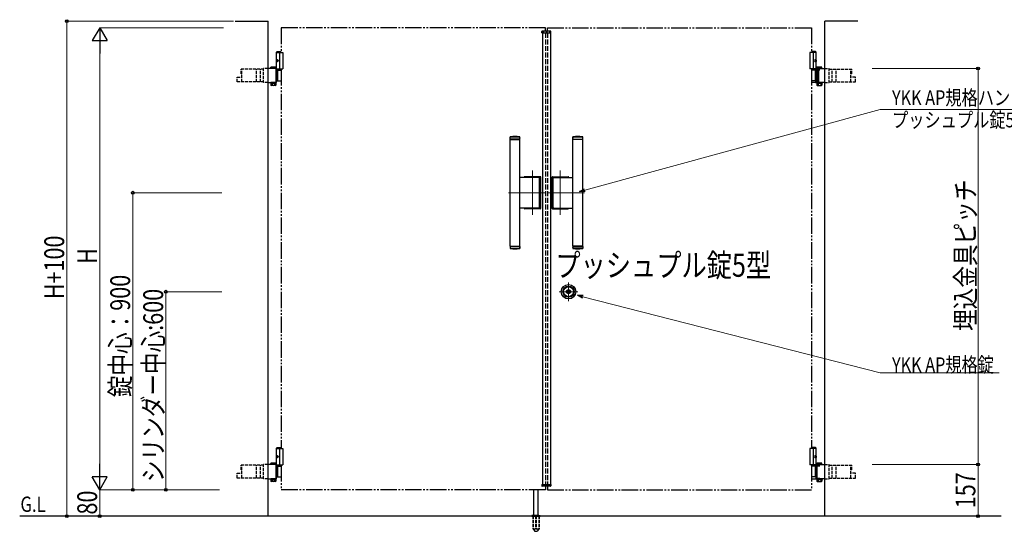
# Model space of a CAD drawing. Units: millimetres. Extents: x 0 to 8410, y 0 to 5940.
# Drawn here: x 2605 to 5587, y 2696 to 4247 of the extents above; entities that cross this region are included whole.
import ezdxf

# ---------------------------------------------------------------- set-up
doc = ezdxf.new("R2010")
doc.units = ezdxf.units.MM
for name, pattern in [('YCENTER_1', [13, 10, -1, 1, -1]), ('YDIVIDE_1', [15, 10, -1, 1, -1, 1, -1]), ('YDOT_1', [2, 1, -1]), ('YHIDDEN_1', [4, 3, -1])]:
    doc.linetypes.add(name, pattern=pattern)
for name, color, linetype, lineweight in [('USER1', 3, 'Continuous', 13), ('YKK_12', 2, 'Continuous', 13), ('YKK_A1', 4, 'Continuous', 30), ('YKK_D', 6, 'Continuous', 13)]:
    doc.layers.add(name, color=color, linetype=linetype, lineweight=lineweight)
doc.styles.add('text-b', font='extslim2.shx', dxfattribs={"width": 0.8, "bigfont": 'extfont2.shx'})

msp = doc.modelspace()

# ---------------------------------------------------------------- linework, layer by layer
at = {"layer": 'YKK_12', "linetype": 'YCENTER_1'}
for p, q in [((4200, 4204.3), (4200, 4214.3)), ((4158, 3654.9), (4158, 3789.7)), ((4242, 3654.9), (4242, 3789.7)), ((4085, 3722.3), (4197, 3722.3)), ((4315, 3722.3), (4203, 3722.3)), ((4267, 3450.6), (4267, 3394.1)), ((4295.3, 3422.3), (4238.7, 3422.3))]:
    msp.add_line(p, q, dxfattribs=at)
at = {"layer": 'YKK_A1'}
for p, q in [((3257, 4242.3), (3357, 4242.3)), ((3357, 2742.3), (3357, 4242.3)), ((5043, 2742.3), (5043, 4242.3)), ((5143, 4242.3), (5043, 4242.3)), ((4186.1, 4206.8), (4186.3, 4210.9)), ((4186.1, 4206.8), (4213.9, 4206.8)), ((4212.7, 4211.8), (4187.3, 4211.8)), ((4188, 4206.8), (4188, 2837.8)), ((4212, 4206.8), (4212, 2837.8)), ((4213.9, 4206.8), (4213.7, 4210.9)), ((3384.5, 4150.3), (3382.5, 4148.3)), ((3382.5, 4094.3), (3382.5, 4148.3)), ((3382.5, 4148.3), (3397, 4148.3)), ((3382.5, 4147.3), (3402, 4147.3)), ((3384.5, 4150.3), (3397, 4150.3)), ((3392, 4147.3), (3392, 4097.3)), ((3402, 4147.3), (3402, 4097.3)), ((5017.5, 4147.3), (4998, 4147.3)), ((4998, 4147.3), (4998, 4097.3)), ((5017.5, 4147.3), (4998, 4147.3)), ((4998, 4147.3), (4998, 4097.3)), ((5015.5, 4150.3), (5003, 4150.3)), ((5015.5, 4150.3), (5003, 4150.3)), ((5017.5, 4148.3), (5003, 4148.3)), ((5017.5, 4148.3), (5003, 4148.3)), ((5008, 4147.3), (5008, 4097.3)), ((5008, 4147.3), (5008, 4097.3)), ((5015.5, 4150.3), (5017.5, 4148.3)), ((5015.5, 4150.3), (5017.5, 4148.3)), ((5017.5, 4094.3), (5017.5, 4148.3)), ((5017.5, 4094.3), (5017.5, 4148.3)), ((3383.8, 4124.4), (3383.2, 4124.4)), ((3383.8, 4120.2), (3383.2, 4120.2)), ((3384.8, 4122.7), (3384.2, 4122.7)), ((3384.8, 4121.9), (3384.2, 4121.9)), ((5015.2, 4122.7), (5015.8, 4122.7)), ((5015.2, 4122.7), (5015.8, 4122.7)), ((5015.2, 4121.9), (5015.8, 4121.9)), ((5015.2, 4121.9), (5015.8, 4121.9)), ((5016.2, 4124.4), (5016.8, 4124.4)), ((5016.2, 4124.4), (5016.8, 4124.4)), ((5016.2, 4120.2), (5016.8, 4120.2)), ((5016.2, 4120.2), (5016.8, 4120.2)), ((3381, 4057.3), (3381, 4097.4)), ((3382.5, 4097.3), (3402, 4097.3)), ((3382.8, 4055.8), (3382.8, 4098.9)), ((3382.8, 4094.3), (3397, 4094.3)), ((5017.5, 4097.3), (4998, 4097.3)), ((5017.5, 4097.3), (4998, 4097.3)), ((5003, 4094.3), (5028, 4094.3)), ((5015.8, 4057.8), (5015.8, 4092.8)), ((5017.2, 4055.8), (5017.2, 4098.9)), ((5019, 4057.3), (5019, 4097.4)), ((5021.5, 4094.3), (5021.5, 4056.3)), ((5024, 4094.3), (5024, 4056.3)), ((5028, 4056.3), (5003, 4056.3)), ((4090, 3891.3), (4090.5, 3891.8)), ((4120, 3891.3), (4090, 3891.3)), ((4090, 3884.8), (4090, 3891.3)), ((4120, 3884.8), (4090, 3884.8)), ((4090, 3560.8), (4090, 3883.8)), ((4090, 3883.8), (4120, 3883.8)), ((4090.5, 3891.8), (4119.5, 3891.8)), ((4091, 3883.8), (4091, 3884.8)), ((4119, 3883.8), (4119, 3884.8)), ((4119.5, 3891.8), (4120, 3891.3)), ((4120, 3884.8), (4120, 3891.3)), ((4120, 3888.6), (4120, 3887.6)), ((4120, 3560.8), (4120, 3883.8)), ((4280.5, 3891.8), (4280, 3891.3)), ((4280, 3891.3), (4310, 3891.3)), ((4280, 3884.8), (4280, 3891.3)), ((4280, 3888.6), (4280, 3887.6)), ((4280, 3884.8), (4310, 3884.8)), ((4280, 3560.8), (4280, 3883.8)), ((4310, 3883.8), (4280, 3883.8)), ((4309.5, 3891.8), (4280.5, 3891.8)), ((4281, 3883.8), (4281, 3884.8)), ((4309, 3883.8), (4309, 3884.8)), ((4310, 3891.3), (4309.5, 3891.8)), ((4310, 3884.8), (4310, 3891.3)), ((4310, 3560.8), (4310, 3883.8)), ((4177.4, 3768.8), (4120, 3768.8)), ((4181.5, 3770.8), (4134.5, 3770.8)), ((4181, 3770.3), (4135, 3770.3)), ((4179.4, 3677.8), (4179.4, 3766.8)), ((4183, 3676.3), (4183, 3768.3)), ((4183.5, 3675.8), (4183.5, 3768.8)), ((4216.5, 3675.8), (4216.5, 3768.8)), ((4217, 3676.3), (4217, 3768.3)), ((4218.5, 3770.8), (4265.5, 3770.8)), ((4219, 3770.3), (4265, 3770.3)), ((4220.7, 3677.8), (4220.7, 3766.8)), ((4222.7, 3768.8), (4280, 3768.8)), ((4177.4, 3675.8), (4120, 3675.8)), ((4181.5, 3673.8), (4134.5, 3673.8)), ((4181, 3674.3), (4135, 3674.3)), ((4218.5, 3673.8), (4265.5, 3673.8)), ((4219, 3674.3), (4265, 3674.3)), ((4222.7, 3675.8), (4280, 3675.8)), ((4090, 3560.8), (4120, 3560.8)), ((4120, 3559.8), (4090, 3559.8)), ((4090, 3559.8), (4090, 3553.3)), ((4120, 3553.3), (4090, 3553.3)), ((4090, 3553.3), (4090.5, 3552.8)), ((4090.5, 3552.8), (4119.5, 3552.8)), ((4091, 3560.8), (4091, 3559.8)), ((4119, 3560.8), (4119, 3559.8)), ((4119.5, 3552.8), (4120, 3553.3)), ((4120, 3559.8), (4120, 3553.3)), ((4120, 3556), (4120, 3557)), ((4310, 3560.8), (4280, 3560.8)), ((4280, 3559.8), (4310, 3559.8)), ((4280, 3559.8), (4280, 3553.3)), ((4280, 3556), (4280, 3557)), ((4280, 3553.3), (4310, 3553.3)), ((4280.5, 3552.8), (4280, 3553.3)), ((4309.5, 3552.8), (4280.5, 3552.8)), ((4281, 3560.8), (4281, 3559.8)), ((4309, 3560.8), (4309, 3559.8)), ((4310, 3553.3), (4309.5, 3552.8)), ((4310, 3559.8), (4310, 3553.3)), ((4262.9, 3421.4), (4262.9, 3423.3)), ((4263.2, 3423.6), (4263.8, 3423.6)), ((4263.2, 3421.1), (4263.8, 3421.1)), ((4263.9, 3423.6), (4264.1, 3423.7)), ((4263.9, 3421.1), (4264.1, 3420.9)), ((4264.1, 3423.7), (4265.2, 3423.7)), ((4264.1, 3420.9), (4265.2, 3420.9)), ((4265.2, 3423.7), (4265.3, 3423.2)), ((4265.2, 3420.9), (4265.3, 3421.3)), ((4265.4, 3421.3), (4265.3, 3421.3)), ((4265.5, 3423), (4265.7, 3423)), ((4266, 3422.2), (4265.7, 3421.5)), ((4266, 3423.4), (4265.9, 3423.1)), ((4266, 3423.4), (4267.1, 3423.4)), ((4266.1, 3422.3), (4266.4, 3422.3)), ((4266.5, 3422.2), (4266.6, 3421.5)), ((4268.1, 3421.3), (4266.9, 3421.3)), ((4267.5, 3422.5), (4267.4, 3423.1)), ((4267.9, 3422.4), (4267.7, 3422.4)), ((4268.1, 3422.5), (4268.3, 3423.2)), ((4268.1, 3421.3), (4268.1, 3421.5)), ((4268.5, 3421.6), (4268.3, 3421.6)), ((4268.6, 3423.4), (4268.8, 3423.4)), ((4268.9, 3420.9), (4268.7, 3421.5)), ((4268.9, 3423.7), (4268.8, 3423.4)), ((4269.9, 3423.7), (4268.9, 3423.7)), ((4269.9, 3420.9), (4268.9, 3420.9)), ((4270.1, 3423.6), (4269.9, 3423.7)), ((4270.1, 3421.1), (4269.9, 3420.9)), ((4270.9, 3423.6), (4270.2, 3423.6)), ((4270.9, 3421.1), (4270.2, 3421.1)), ((4271.2, 3421.4), (4271.2, 3423.3)), ((3384.5, 2950.3), (3382.5, 2948.3)), ((3382.5, 2894.3), (3382.5, 2948.3)), ((3382.5, 2948.3), (3397, 2948.3)), ((3382.5, 2947.3), (3402, 2947.3)), ((3383.8, 2924.4), (3383.2, 2924.4)), ((3384.5, 2950.3), (3397, 2950.3)), ((3392, 2947.3), (3392, 2897.3)), ((3402, 2947.3), (3402, 2897.3)), ((5017.5, 2947.3), (4998, 2947.3)), ((4998, 2947.3), (4998, 2897.3)), ((5015.5, 2950.3), (5003, 2950.3)), ((5017.5, 2948.3), (5003, 2948.3)), ((5008, 2947.3), (5008, 2897.3)), ((5015.5, 2950.3), (5017.5, 2948.3)), ((5016.2, 2924.4), (5016.8, 2924.4)), ((5017.5, 2894.3), (5017.5, 2948.3)), ((3381, 2857.3), (3381, 2897.4)), ((3382.5, 2897.3), (3402, 2897.3)), ((3382.8, 2855.8), (3382.8, 2898.9)), ((3382.8, 2894.3), (3397, 2894.3)), ((3383.8, 2920.2), (3383.2, 2920.2)), ((3384.8, 2922.7), (3384.2, 2922.7)), ((3384.8, 2921.9), (3384.2, 2921.9)), ((5017.5, 2897.3), (4998, 2897.3)), ((5020.4, 2895.3), (5003, 2895.3)), ((5015.2, 2922.7), (5015.8, 2922.7)), ((5015.2, 2921.9), (5015.8, 2921.9)), ((5016.2, 2920.2), (5016.8, 2920.2)), ((5017.2, 2855.8), (5017.2, 2898.9)), ((5019, 2857.3), (5019, 2897.4)), ((5019.6, 2893.8), (5019.6, 2856.8)), ((5021.9, 2894.4), (5020.7, 2895.2)), ((5022.2, 2894.3), (5028, 2894.3)), ((4186.1, 2837.8), (4213.9, 2837.8)), ((4186.1, 2837.8), (4186.3, 2833.8)), ((4213.9, 2837.8), (4213.7, 2833.8)), ((5003, 2855.3), (5020.4, 2855.3)), ((5020.7, 2855.4), (5021.9, 2856.2)), ((5028, 2856.3), (5022.2, 2856.3)), ((4162, 2745.3), (4162, 2822.8)), ((4175, 2745.3), (4175, 2822.8)), ((4212.7, 2832.8), (4187.3, 2832.8)), ((4159.5, 2745.3), (4156.2, 2744.1)), ((4159.5, 2745.3), (4177.5, 2745.3)), ((4177.5, 2745.3), (4180.9, 2744.1)), ((5578, 2742.3), (2604.5, 2742.3)), ((4155.5, 2743.2), (4155.5, 2742.3)), ((4155.8, 2743.9), (4181.2, 2743.9)), ((4181.5, 2743.2), (4181.5, 2742.3))]:
    msp.add_line(p, q, dxfattribs=at)
at = {"layer": 'YKK_A1', "linetype": 'YDIVIDE_1', "ltscale": 5}
for p, q in [((4197, 4222.3), (3397, 4222.3)), ((3397, 4222.3), (3397, 4147.3)), ((4197, 4211.8), (4197, 4222.3)), ((4203, 4222.3), (5003, 4222.3)), ((4203, 4211.8), (4203, 4222.3)), ((5003, 4222.3), (5003, 4147.3)), ((3397, 4097.3), (3397, 2947.3)), ((5003, 4097.3), (5003, 2947.3)), ((3397, 2897.3), (3397, 2822.3)), ((5003, 2897.3), (5003, 2822.3)), ((4197, 2822.3), (3397, 2822.3)), ((4197, 2832.8), (4197, 2822.3)), ((4203, 2832.8), (4203, 2822.3)), ((4203, 2822.3), (5003, 2822.3))]:
    msp.add_line(p, q, dxfattribs=at)
at = {"layer": 'YKK_A1', "linetype": 'YDOT_1', "ltscale": 5}
for p, q in [((4188, 4208.8), (4212, 4208.8)), ((4188, 4208.8), (4188, 4206.8)), ((4212, 4208.8), (4212, 4206.8))]:
    msp.add_line(p, q, dxfattribs=at)
at = {"layer": 'YKK_A1', "linetype": 'YHIDDEN_1', "ltscale": 5}
for p, q in [((4197, 4206.8), (4197, 2837.8)), ((4203, 4206.8), (4203, 2837.8))]:
    msp.add_line(p, q, dxfattribs=at)
at = {"layer": 'YKK_A1', "linetype": 'YHIDDEN_1', "ltscale": 3}
for p, q in [((3343.5, 4096.8), (3275, 4096.8)), ((3275, 4082.3), (3275, 4096.8)), ((3277.6, 4082.3), (3277.6, 4096.8)), ((3322.1, 4057.8), (3322.1, 4096.8)), ((3334.4, 4057.8), (3334.4, 4096.8)), ((3343.5, 4055.8), (3343.5, 4098.9)), ((3357, 4098.9), (3343.5, 4098.9)), ((5043, 4098.9), (5056.5, 4098.9)), ((5056.5, 4055.8), (5056.5, 4098.9)), ((5056.5, 4096.8), (5125, 4096.8)), ((5065.7, 4057.8), (5065.7, 4096.8)), ((5078, 4057.8), (5078, 4096.8)), ((5122.4, 4082.3), (5122.4, 4096.8)), ((5125, 4082.3), (5125, 4096.8)), ((3263.5, 4072.3), (3277.6, 4072.3)), ((3263.5, 4057.8), (3263.5, 4072.3)), ((3343.5, 4057.8), (3263.5, 4057.8)), ((3275, 4082.3), (3277.6, 4082.3)), ((3277.6, 4057.8), (3277.6, 4082.3)), ((5056.5, 4057.8), (5136.6, 4057.8)), ((5125, 4082.3), (5122.4, 4082.3)), ((5122.4, 4057.8), (5122.4, 4082.3)), ((5136.6, 4072.3), (5122.4, 4072.3)), ((5136.6, 4057.8), (5136.6, 4072.3)), ((3357, 4055.8), (3343.5, 4055.8)), ((5043, 4055.8), (5056.5, 4055.8)), ((3343.5, 2896.8), (3275, 2896.8)), ((3275, 2882.3), (3275, 2896.8)), ((3277.6, 2882.3), (3277.6, 2896.8)), ((3322.1, 2857.8), (3322.1, 2896.8)), ((3334.4, 2857.8), (3334.4, 2896.8)), ((3343.5, 2855.8), (3343.5, 2898.9)), ((3357, 2898.9), (3343.5, 2898.9)), ((5043, 2898.9), (5056.5, 2898.9)), ((5056.5, 2855.8), (5056.5, 2898.9)), ((5056.5, 2896.8), (5125, 2896.8)), ((5065.7, 2857.8), (5065.7, 2896.8)), ((5078, 2857.8), (5078, 2896.8)), ((5122.4, 2882.3), (5122.4, 2896.8)), ((5125, 2882.3), (5125, 2896.8)), ((3263.5, 2872.3), (3277.6, 2872.3)), ((3263.5, 2857.8), (3263.5, 2872.3)), ((3275, 2882.3), (3277.6, 2882.3)), ((3277.6, 2857.8), (3277.6, 2882.3)), ((5125, 2882.3), (5122.4, 2882.3)), ((5122.4, 2857.8), (5122.4, 2882.3)), ((5136.6, 2872.3), (5122.4, 2872.3)), ((5136.6, 2857.8), (5136.6, 2872.3)), ((3343.5, 2857.8), (3263.5, 2857.8)), ((3357, 2855.8), (3343.5, 2855.8)), ((5043, 2855.8), (5056.5, 2855.8)), ((5056.5, 2857.8), (5136.6, 2857.8)), ((4159.3, 2742.3), (4159.3, 2705.3)), ((4159.8, 2742.3), (4159.8, 2704.3)), ((4167.5, 2742.3), (4167.5, 2704.3)), ((4169.5, 2742.3), (4169.5, 2704.3)), ((4177.2, 2742.3), (4177.2, 2704.3)), ((4177.8, 2742.3), (4177.8, 2705.3)), ((4159.3, 2705.3), (4164.2, 2696.8)), ((4159.8, 2704.3), (4167.5, 2704.3)), ((4165, 2696.3), (4172, 2696.3)), ((4167.5, 2705.3), (4169.5, 2705.3)), ((4169.5, 2704.3), (4177.2, 2704.3)), ((4177.8, 2705.3), (4172.9, 2696.8))]:
    msp.add_line(p, q, dxfattribs=at)
at = {"layer": 'YKK_A1', "linetype": 'Continuous'}
for p, q in [((3382.8, 4098.9), (3357, 4098.9)), ((3366.3, 4102.9), (3365.3, 4102.3)), ((3365.3, 4098.9), (3365.3, 4102.3)), ((3379.3, 4102.9), (3366.3, 4102.9)), ((3369.1, 4098.9), (3369.1, 4102.3)), ((3376.6, 4098.9), (3376.6, 4102.3)), ((3379.3, 4102.9), (3380.3, 4102.3)), ((3380.3, 4098.9), (3380.3, 4102.3)), ((3381, 4097.4), (3382.8, 4097.4)), ((3382.8, 4093.3), (3397, 4093.3)), ((3385.9, 4093.3), (3385.9, 4061.3)), ((5017.2, 4093.3), (5003, 4093.3)), ((5014.1, 4093.3), (5014.1, 4061.3)), ((5017.2, 4098.9), (5043, 4098.9)), ((5019, 4097.4), (5017.2, 4097.4)), ((5020.7, 4102.9), (5019.7, 4102.3)), ((5019.7, 4098.9), (5019.7, 4102.3)), ((5020.7, 4102.9), (5033.7, 4102.9)), ((5023.5, 4098.9), (5023.5, 4102.3)), ((5031, 4098.9), (5031, 4102.3)), ((5033.7, 4102.9), (5034.7, 4102.3)), ((5034.7, 4098.9), (5034.7, 4102.3)), ((3381, 4077.8), (3382.8, 4077.8)), ((3381, 4076.8), (3382.8, 4076.8)), ((3381, 4057.3), (3382.8, 4057.3)), ((3382.8, 4061.3), (3397, 4061.3)), ((5017.2, 4061.3), (5003, 4061.3)), ((5019, 4077.8), (5017.2, 4077.8)), ((5019, 4076.8), (5017.2, 4076.8)), ((5019, 4057.3), (5017.2, 4057.3)), ((3357, 4055.8), (3382.8, 4055.8)), ((3380.5, 4055.8), (3365.1, 4055.8)), ((3365.1, 4055.8), (3365.1, 4053.8)), ((3365.1, 4053.8), (3380.5, 4053.8)), ((3365.3, 4053.8), (3365.3, 4047.9)), ((3380.3, 4053.8), (3365.3, 4053.8)), ((3366.3, 4047.3), (3365.3, 4047.9)), ((3379.3, 4047.3), (3366.3, 4047.3)), ((3369.1, 4053.8), (3369.1, 4047.9)), ((3376.6, 4053.8), (3376.6, 4047.9)), ((3379.3, 4047.3), (3380.3, 4047.9)), ((3380.3, 4053.8), (3380.3, 4047.9)), ((3380.5, 4053.8), (3380.5, 4055.8)), ((5043, 4055.8), (5017.2, 4055.8)), ((5019.5, 4055.8), (5034.9, 4055.8)), ((5019.5, 4053.8), (5019.5, 4055.8)), ((5034.9, 4053.8), (5019.5, 4053.8)), ((5019.7, 4053.8), (5019.7, 4047.9)), ((5019.7, 4053.8), (5034.7, 4053.8)), ((5020.7, 4047.3), (5019.7, 4047.9)), ((5020.7, 4047.3), (5033.7, 4047.3)), ((5023.5, 4053.8), (5023.5, 4047.9)), ((5031, 4053.8), (5031, 4047.9)), ((5033.7, 4047.3), (5034.7, 4047.9)), ((5034.7, 4053.8), (5034.7, 4047.9)), ((5034.9, 4055.8), (5034.9, 4053.8)), ((3382.8, 2898.9), (3357, 2898.9)), ((3366.3, 2902.9), (3365.3, 2902.3)), ((3365.3, 2898.9), (3365.3, 2902.3)), ((3379.3, 2902.9), (3366.3, 2902.9)), ((3369.1, 2898.9), (3369.1, 2902.3)), ((3376.6, 2898.9), (3376.6, 2902.3)), ((3379.3, 2902.9), (3380.3, 2902.3)), ((3380.3, 2898.9), (3380.3, 2902.3)), ((3381, 2897.4), (3382.8, 2897.4)), ((3382.8, 2893.3), (3397, 2893.3)), ((3385.9, 2893.3), (3385.9, 2861.3)), ((5017.2, 2893.3), (5003, 2893.3)), ((5014.1, 2893.3), (5014.1, 2861.3)), ((5017.2, 2898.9), (5043, 2898.9)), ((5019, 2897.4), (5017.2, 2897.4)), ((5020.7, 2902.9), (5019.7, 2902.3)), ((5019.7, 2898.9), (5019.7, 2902.3)), ((5020.7, 2902.9), (5033.7, 2902.9)), ((5023.5, 2898.9), (5023.5, 2902.3)), ((5031, 2898.9), (5031, 2902.3)), ((5033.7, 2902.9), (5034.7, 2902.3)), ((5034.7, 2898.9), (5034.7, 2902.3)), ((3381, 2877.8), (3382.8, 2877.8)), ((3381, 2876.8), (3382.8, 2876.8)), ((5019, 2877.8), (5017.2, 2877.8)), ((5019, 2876.8), (5017.2, 2876.8)), ((3357, 2855.8), (3382.8, 2855.8)), ((3380.5, 2855.8), (3365.1, 2855.8)), ((3365.1, 2855.8), (3365.1, 2853.8)), ((3365.1, 2853.8), (3380.5, 2853.8)), ((3365.3, 2853.8), (3365.3, 2847.9)), ((3380.3, 2853.8), (3365.3, 2853.8)), ((3366.3, 2847.3), (3365.3, 2847.9)), ((3379.3, 2847.3), (3366.3, 2847.3)), ((3369.1, 2853.8), (3369.1, 2847.9)), ((3376.6, 2853.8), (3376.6, 2847.9)), ((3379.3, 2847.3), (3380.3, 2847.9)), ((3380.3, 2853.8), (3380.3, 2847.9)), ((3380.5, 2853.8), (3380.5, 2855.8)), ((3381, 2857.3), (3382.8, 2857.3)), ((3382.8, 2861.3), (3397, 2861.3)), ((5017.2, 2861.3), (5003, 2861.3)), ((5019, 2857.3), (5017.2, 2857.3)), ((5043, 2855.8), (5017.2, 2855.8)), ((5019.5, 2855.8), (5034.9, 2855.8)), ((5019.5, 2853.8), (5019.5, 2855.8)), ((5034.9, 2853.8), (5019.5, 2853.8)), ((5019.7, 2853.8), (5019.7, 2847.9)), ((5019.7, 2853.8), (5034.7, 2853.8)), ((5020.7, 2847.3), (5019.7, 2847.9)), ((5020.7, 2847.3), (5033.7, 2847.3)), ((5023.5, 2853.8), (5023.5, 2847.9)), ((5031, 2853.8), (5031, 2847.9)), ((5033.7, 2847.3), (5034.7, 2847.9)), ((5034.7, 2853.8), (5034.7, 2847.9)), ((5034.9, 2855.8), (5034.9, 2853.8))]:
    msp.add_line(p, q, dxfattribs=at)
at = {"layer": 'YKK_A1', "linetype": 'YDIVIDE_1', "ltscale": 10}
for p, q in [((5003, 4094.3), (5017.2, 4094.3)), ((5003, 2894.3), (5017.2, 2894.3))]:
    msp.add_line(p, q, dxfattribs=at)
at = {"layer": 'YKK_A1', "linetype": 'YHIDDEN_1'}
for p, q in [((3368.7, 4053.8), (3368.7, 4055.8)), ((3376.9, 4053.8), (3376.9, 4055.8)), ((5023.1, 4053.8), (5023.1, 4055.8)), ((5031.3, 4053.8), (5031.3, 4055.8)), ((3368.7, 2853.8), (3368.7, 2855.8)), ((3376.9, 2853.8), (3376.9, 2855.8)), ((5023.1, 2853.8), (5023.1, 2855.8)), ((5031.3, 2853.8), (5031.3, 2855.8))]:
    msp.add_line(p, q, dxfattribs=at)
at = {"layer": 'YKK_A1', "linetype": 'YDOT_1'}
for p, q in [((4188, 2835.8), (4188, 2837.8)), ((4188, 2835.8), (4212, 2835.8)), ((4212, 2835.8), (4212, 2837.8))]:
    msp.add_line(p, q, dxfattribs=at)
at = {"layer": 'YKK_A1', "ltscale": 0.5}
msp.add_line((4155.5, 2742.3), (4181.5, 2742.3), dxfattribs=at)
at = {"layer": 'YKK_A1'}
for radius in [22, 17, 15, 6.35, 5.6, 4.3]:
    msp.add_circle((4267, 3422.3), radius, dxfattribs=at)
for centre, radius, start, end in [((4187.3, 4210.8), 1, 90, 177), ((4212.7, 4210.8), 1, 3, 90), ((5014.3, 4092.8), 1.5, 0, 90), ((5014.3, 4057.8), 1.5, 270, 0), ((4105, 3709.8), 182.5, 85.7578, 94.2422), ((4295, 3709.8), 182.5, 85.7578, 94.2422), ((4134.5, 3768.8), 2, 90, 180), ((4135, 3768.3), 2, 90, 165.5225), ((4177.4, 3766.8), 2, 0, 90), ((4181, 3768.3), 2, 0, 90), ((4181.5, 3768.8), 2, 0, 90), ((4218.5, 3768.8), 2, 90, 180), ((4219, 3768.3), 2, 90, 180), ((4222.7, 3766.8), 2, 90, 180), ((4265, 3768.3), 2, 14.4775, 90), ((4265.5, 3768.8), 2, 0, 90), ((4134.5, 3675.8), 2, 180, 181.5231), ((4134.5, 3675.8), 2, 180, 270), ((4177.4, 3677.8), 2, 270, 0), ((4181, 3676.3), 2, 270, 0), ((4181.5, 3675.8), 2, 270, 0), ((4218.5, 3675.8), 2, 180, 270), ((4219, 3676.3), 2, 180, 270), ((4222.7, 3677.8), 2, 180, 270), ((4265.5, 3675.8), 2, 270, 0), ((4265.5, 3675.8), 2, 358.4769, 0), ((4105, 3734.8), 182.5, 265.7578, 274.2422), ((4295, 3734.8), 182.5, 265.7578, 274.2422), ((4263.2, 3423.3), 0.3, 90, 180), ((4263.2, 3421.4), 0.3, 180, 270), ((4263.8, 3423.8), 0.2, 270, 305), ((4263.8, 3420.9), 0.2, 55, 90), ((4265.5, 3423.2), 0.2, 195, 270), ((4265.4, 3421.6), 0.3, 270, 338), ((4265.7, 3423.2), 0.2, 270, 340), ((4266.1, 3422.1), 0.15, 90, 158), ((4266.4, 3422.1), 0.15, 10, 90), ((4266.9, 3421.6), 0.3, 190, 270), ((4267.1, 3423.1), 0.3, 10, 90), ((4267.7, 3422.5), 0.15, 190, 270), ((4267.9, 3422.5), 0.15, 270, 338), ((4268.3, 3421.4), 0.2, 90, 160), ((4268.6, 3423.1), 0.3, 90, 158), ((4268.5, 3421.4), 0.2, 15, 90), ((4270.2, 3423.8), 0.2, 235, 270), ((4270.2, 3420.9), 0.2, 90, 125), ((4270.9, 3423.3), 0.3, 0, 90), ((4270.9, 3421.4), 0.3, 270, 0), ((5020.4, 2894.8), 0.5, 56.3099, 90), ((5022.2, 2894.8), 0.5, 236.3099, 270), ((4187.3, 2833.8), 1, 183, 270), ((4212.7, 2833.8), 1, 270, 357), ((5020.4, 2855.8), 0.5, 270, 303.6901), ((5022.2, 2855.8), 0.5, 90, 123.6901), ((4156.5, 2743.2), 1, 110, 180), ((4180.5, 2743.2), 1, 0, 70)]:
    msp.add_arc(centre, radius, start, end, dxfattribs=at)
at = {"layer": 'YKK_A1', "linetype": 'Continuous'}
for centre, radius, start, end in [((3367.2, 4099.6), 3.32, 55.6158, 124.3842), ((3372.8, 4090.5), 12.4, 72.412, 107.588), ((3378.4, 4099.6), 3.32, 55.6158, 124.3842), ((5021.6, 4099.6), 3.32, 55.6158, 124.3842), ((5027.2, 4090.5), 12.4, 72.412, 107.588), ((5032.9, 4099.6), 3.32, 55.6158, 124.3842), ((3367.2, 4050.6), 3.32, 235.6158, 304.3842), ((3372.8, 4059.7), 12.4, 252.412, 287.588), ((3378.4, 4050.6), 3.32, 235.6158, 304.3842), ((5021.6, 4050.6), 3.32, 235.6158, 304.3842), ((5027.2, 4059.7), 12.4, 252.412, 287.588), ((5032.9, 4050.6), 3.32, 235.6158, 304.3842), ((3367.2, 2899.6), 3.32, 55.6158, 124.3842), ((3372.8, 2890.5), 12.4, 72.412, 107.588), ((3378.4, 2899.6), 3.32, 55.6158, 124.3842), ((5021.6, 2899.6), 3.32, 55.6158, 124.3842), ((5027.2, 2890.5), 12.4, 72.412, 107.588), ((5032.9, 2899.6), 3.32, 55.6158, 124.3842), ((3367.2, 2850.6), 3.32, 235.6158, 304.3842), ((3372.8, 2859.7), 12.4, 252.412, 287.588), ((3378.4, 2850.6), 3.32, 235.6158, 304.3842), ((5021.6, 2850.6), 3.32, 235.6158, 304.3842), ((5027.2, 2859.7), 12.4, 252.412, 287.588), ((5032.9, 2850.6), 3.32, 235.6158, 304.3842)]:
    msp.add_arc(centre, radius, start, end, dxfattribs=at)
at = {"layer": 'YKK_A1', "linetype": 'YHIDDEN_1'}
for centre, start, end in [((4135, 3676.3), 194.4775, 270), ((4265, 3676.3), 270, 345.5225)]:
    msp.add_arc(centre, 2, start, end, dxfattribs=at)
at = {"layer": 'YKK_A1', "linetype": 'YHIDDEN_1', "ltscale": 3}
for centre, start, end in [((4165, 2697.3), 210, 270), ((4172, 2697.3), 270, 330)]:
    msp.add_arc(centre, 1, start, end, dxfattribs=at)
at = {"layer": 'YKK_A1'}
for centre in [(3385.2, 4122.3), (3385.2, 2922.3)]:
    msp.add_ellipse(centre, major_axis=(0, -3.5), ratio=0.707107, dxfattribs=at)
for centre, start_param, end_param in [((3389.4, 4122.3), 1.335292, 1.430335), ((3389.4, 4122.3), 1.711258, 1.806301), ((3390, 4122.3), 1.335292, 1.430335), ((3390, 4122.3), 1.711258, 1.806301), ((3391.2, 4122.3), 1.524113, 1.61748), ((3389.4, 2922.3), 1.335292, 1.430335), ((3390, 2922.3), 1.335292, 1.430335), ((3389.4, 2922.3), 1.711258, 1.806301), ((3390, 2922.3), 1.711258, 1.806301), ((3391.2, 2922.3), 1.524113, 1.61748)]:
    msp.add_ellipse(centre, major_axis=(0, 9), ratio=0.707107, start_param=start_param, end_param=end_param, dxfattribs=at)
at = {"layer": 'YKK_A1', "extrusion": (0, 0, -1)}
for centre in [(5014.9, 4122.3), (5014.9, 4122.3), (5014.9, 2922.3)]:
    msp.add_ellipse(centre, major_axis=(0, -3.5), ratio=0.707107, dxfattribs=at)
for centre, start_param, end_param in [((5008.8, 4122.3), 1.524113, 1.61748), ((5008.8, 4122.3), 1.524113, 1.61748), ((5010, 4122.3), 1.335292, 1.430335), ((5010, 4122.3), 1.335292, 1.430335), ((5010, 4122.3), 1.711258, 1.806301), ((5010, 4122.3), 1.711258, 1.806301), ((5010.6, 4122.3), 1.335292, 1.430335), ((5010.6, 4122.3), 1.335292, 1.430335), ((5010.6, 4122.3), 1.711258, 1.806301), ((5010.6, 4122.3), 1.711258, 1.806301), ((5010, 2922.3), 1.335292, 1.430335), ((5010.6, 2922.3), 1.335292, 1.430335), ((5008.8, 2922.3), 1.524113, 1.61748), ((5010, 2922.3), 1.711258, 1.806301), ((5010.6, 2922.3), 1.711258, 1.806301)]:
    msp.add_ellipse(centre, major_axis=(0, 9), ratio=0.707107, start_param=start_param, end_param=end_param, dxfattribs=at)
at = {"layer": 'YKK_A1'}
for points, knots in [([(3383.1, 4123.6), (3383.1, 4123.5), (3383.1, 4123.4), (3383, 4123.3), (3383, 4123.1), (3382.9, 4123), (3382.8, 4122.9), (3382.8, 4122.9), (3382.7, 4122.8)], [0, 0, 0, 0, 0.1660377, 0.3303258, 0.4893576, 0.640337, 0.7815789, 0.8599587, 0.8599587, 0.8599587, 0.8599587]), ([(3382.7, 4121.8), (3382.8, 4121.8), (3382.8, 4121.8), (3382.9, 4121.7), (3383, 4121.5), (3383, 4121.4), (3383.1, 4121.2), (3383.1, 4121.1), (3383.1, 4121.1)], [0, 0, 0, 0, 0.0783682, 0.2196115, 0.3705927, 0.529626, 0.6939153, 0.8599535, 0.8599535, 0.8599535, 0.8599535]), ([(3384.2, 4122.7), (3384.2, 4122.8), (3384.1, 4122.8), (3384, 4122.8), (3383.9, 4122.9), (3383.8, 4123), (3383.8, 4123.1), (3383.7, 4123.3), (3383.7, 4123.4), (3383.7, 4123.5), (3383.7, 4123.6)], [0, 0, 0, 0, 0.116458, 0.236113, 0.362305, 0.496955, 0.64059, 0.792617, 0.951605, 1.115527, 1.115527, 1.115527, 1.115527]), ([(3383.7, 4121.1), (3383.7, 4121.1), (3383.7, 4121.2), (3383.7, 4121.4), (3383.8, 4121.5), (3383.8, 4121.7), (3383.9, 4121.8), (3384, 4121.8), (3384.1, 4121.9), (3384.2, 4121.9), (3384.2, 4121.9)], [0, 0, 0, 0, 0.163922, 0.32291, 0.474935, 0.618569, 0.753217, 0.879409, 0.999064, 1.115521, 1.115521, 1.115521, 1.115521]), ([(5015.8, 4122.7), (5015.8, 4122.8), (5015.9, 4122.8), (5016, 4122.8), (5016.1, 4122.9), (5016.2, 4123), (5016.3, 4123.1), (5016.3, 4123.3), (5016.3, 4123.4), (5016.3, 4123.5), (5016.3, 4123.6)], [0, 0, 0, 0, 0.116458, 0.236113, 0.362305, 0.496955, 0.64059, 0.792617, 0.951605, 1.115527, 1.115527, 1.115527, 1.115527]), ([(5015.8, 4122.7), (5015.8, 4122.8), (5015.9, 4122.8), (5016, 4122.8), (5016.1, 4122.9), (5016.2, 4123), (5016.3, 4123.1), (5016.3, 4123.3), (5016.3, 4123.4), (5016.3, 4123.5), (5016.3, 4123.6)], [0, 0, 0, 0, 0.116458, 0.236113, 0.362305, 0.496955, 0.64059, 0.792617, 0.951605, 1.115527, 1.115527, 1.115527, 1.115527]), ([(5016.3, 4121.1), (5016.3, 4121.1), (5016.3, 4121.2), (5016.3, 4121.4), (5016.3, 4121.5), (5016.2, 4121.7), (5016.1, 4121.8), (5016, 4121.8), (5015.9, 4121.9), (5015.8, 4121.9), (5015.8, 4121.9)], [0, 0, 0, 0, 0.163922, 0.32291, 0.474935, 0.618569, 0.753217, 0.879409, 0.999064, 1.115521, 1.115521, 1.115521, 1.115521]), ([(5016.3, 4121.1), (5016.3, 4121.1), (5016.3, 4121.2), (5016.3, 4121.4), (5016.3, 4121.5), (5016.2, 4121.7), (5016.1, 4121.8), (5016, 4121.8), (5015.9, 4121.9), (5015.8, 4121.9), (5015.8, 4121.9)], [0, 0, 0, 0, 0.163922, 0.32291, 0.474935, 0.618569, 0.753217, 0.879409, 0.999064, 1.115521, 1.115521, 1.115521, 1.115521]), ([(5016.9, 4123.6), (5016.9, 4123.5), (5017, 4123.4), (5017, 4123.3), (5017.1, 4123.1), (5017.1, 4123), (5017.2, 4122.9), (5017.3, 4122.9), (5017.3, 4122.8)], [0, 0, 0, 0, 0.1660377, 0.3303258, 0.4893576, 0.640337, 0.7815789, 0.8599587, 0.8599587, 0.8599587, 0.8599587]), ([(5016.9, 4123.6), (5016.9, 4123.5), (5017, 4123.4), (5017, 4123.3), (5017.1, 4123.1), (5017.1, 4123), (5017.2, 4122.9), (5017.3, 4122.9), (5017.3, 4122.8)], [0, 0, 0, 0, 0.1660377, 0.3303258, 0.4893576, 0.640337, 0.7815789, 0.8599587, 0.8599587, 0.8599587, 0.8599587]), ([(5017.3, 4121.8), (5017.3, 4121.8), (5017.2, 4121.8), (5017.1, 4121.7), (5017.1, 4121.5), (5017, 4121.4), (5017, 4121.2), (5016.9, 4121.1), (5016.9, 4121.1)], [0, 0, 0, 0, 0.0783682, 0.2196115, 0.3705927, 0.529626, 0.6939153, 0.8599535, 0.8599535, 0.8599535, 0.8599535]), ([(5017.3, 4121.8), (5017.3, 4121.8), (5017.2, 4121.8), (5017.1, 4121.7), (5017.1, 4121.5), (5017, 4121.4), (5017, 4121.2), (5016.9, 4121.1), (5016.9, 4121.1)], [0, 0, 0, 0, 0.0783682, 0.2196115, 0.3705927, 0.529626, 0.6939153, 0.8599535, 0.8599535, 0.8599535, 0.8599535]), ([(3383.1, 2923.6), (3383.1, 2923.5), (3383.1, 2923.4), (3383, 2923.3), (3383, 2923.1), (3382.9, 2923), (3382.8, 2922.9), (3382.8, 2922.9), (3382.7, 2922.8)], [0, 0, 0, 0, 0.1660377, 0.3303258, 0.4893576, 0.640337, 0.7815789, 0.8599587, 0.8599587, 0.8599587, 0.8599587]), ([(3384.2, 2922.7), (3384.2, 2922.8), (3384.1, 2922.8), (3384, 2922.8), (3383.9, 2922.9), (3383.8, 2923), (3383.8, 2923.1), (3383.7, 2923.3), (3383.7, 2923.4), (3383.7, 2923.5), (3383.7, 2923.6)], [0, 0, 0, 0, 0.116458, 0.236113, 0.362305, 0.496955, 0.64059, 0.792617, 0.951605, 1.115527, 1.115527, 1.115527, 1.115527]), ([(5015.8, 2922.7), (5015.8, 2922.8), (5015.9, 2922.8), (5016, 2922.8), (5016.1, 2922.9), (5016.2, 2923), (5016.3, 2923.1), (5016.3, 2923.3), (5016.3, 2923.4), (5016.3, 2923.5), (5016.3, 2923.6)], [0, 0, 0, 0, 0.116458, 0.236113, 0.362305, 0.496955, 0.64059, 0.792617, 0.951605, 1.115527, 1.115527, 1.115527, 1.115527]), ([(5016.9, 2923.6), (5016.9, 2923.5), (5017, 2923.4), (5017, 2923.3), (5017.1, 2923.1), (5017.1, 2923), (5017.2, 2922.9), (5017.3, 2922.9), (5017.3, 2922.8)], [0, 0, 0, 0, 0.1660377, 0.3303258, 0.4893576, 0.640337, 0.7815789, 0.8599587, 0.8599587, 0.8599587, 0.8599587]), ([(3382.7, 2921.8), (3382.8, 2921.8), (3382.8, 2921.8), (3382.9, 2921.7), (3383, 2921.5), (3383, 2921.4), (3383.1, 2921.2), (3383.1, 2921.1), (3383.1, 2921.1)], [0, 0, 0, 0, 0.0783682, 0.2196115, 0.3705927, 0.529626, 0.6939153, 0.8599535, 0.8599535, 0.8599535, 0.8599535]), ([(3383.7, 2921.1), (3383.7, 2921.1), (3383.7, 2921.2), (3383.7, 2921.4), (3383.8, 2921.5), (3383.8, 2921.7), (3383.9, 2921.8), (3384, 2921.8), (3384.1, 2921.9), (3384.2, 2921.9), (3384.2, 2921.9)], [0, 0, 0, 0, 0.163922, 0.32291, 0.474935, 0.618569, 0.753217, 0.879409, 0.999064, 1.115521, 1.115521, 1.115521, 1.115521]), ([(5016.3, 2921.1), (5016.3, 2921.1), (5016.3, 2921.2), (5016.3, 2921.4), (5016.3, 2921.5), (5016.2, 2921.7), (5016.1, 2921.8), (5016, 2921.8), (5015.9, 2921.9), (5015.8, 2921.9), (5015.8, 2921.9)], [0, 0, 0, 0, 0.163922, 0.32291, 0.474935, 0.618569, 0.753217, 0.879409, 0.999064, 1.115521, 1.115521, 1.115521, 1.115521]), ([(5017.3, 2921.8), (5017.3, 2921.8), (5017.2, 2921.8), (5017.1, 2921.7), (5017.1, 2921.5), (5017, 2921.4), (5017, 2921.2), (5016.9, 2921.1), (5016.9, 2921.1)], [0, 0, 0, 0, 0.0783682, 0.2196115, 0.3705927, 0.529626, 0.6939153, 0.8599535, 0.8599535, 0.8599535, 0.8599535])]:
    msp.add_open_spline(points, degree=3, knots=knots, dxfattribs=at)
for points in [[(5020.7, 2895.2), (5020.6, 2895.2), (5020.6, 2895.2), (5020.6, 2895.2)], [(5020.6, 2855.4), (5020.6, 2855.4), (5020.6, 2855.4), (5020.7, 2855.4)]]:
    msp.add_open_spline(points, degree=3, dxfattribs=at)
at = {"layer": 'YKK_D'}
for p, q in [((3252, 4242.3), (2746.2, 4242.3)), ((2747.2, 4242.3), (2747.2, 2742.3)), ((3222, 4222.3), (2846, 4222.3)), ((2847, 4177.3), (2847, 2867.3)), ((5186.6, 4098.9), (5508.5, 4098.9)), ((5507.5, 4098.9), (5507.5, 2898.9)), ((4316.4, 3730.1), (5211, 3974.8)), ((5211, 3974.8), (5859.8, 3974.8)), ((3216.9, 3722.3), (2946, 3722.3)), ((2947, 3722.3), (2947, 2822.3)), ((3216.9, 3422.3), (3046, 3422.3)), ((3047, 3422.3), (3047, 2822.3)), ((4310.8, 3407.3), (5211, 3176.6)), ((5211, 3176.6), (5571.3, 3176.6)), ((5186.6, 2898.9), (5508.5, 2898.9)), ((5186.6, 2898.9), (5508.5, 2898.9)), ((5507.5, 2898.9), (5507.5, 2742.3)), ((3209.5, 2822.3), (2846, 2822.3)), ((3209.5, 2822.3), (2846, 2822.3)), ((2847, 2822.3), (2847, 2742.3)), ((3209.5, 2822.3), (2946, 2822.3)), ((3209.5, 2822.3), (3046, 2822.3)), ((3122.4, 2742.3), (2746.2, 2742.3)), ((2952, 2742.3), (2846, 2742.3)), ((5187, 2742.3), (5508.5, 2742.3))]:
    msp.add_line(p, q, dxfattribs=at)
at = {"layer": 'YKK_D', "lineweight": -2}
for p, q in [((2847, 4222.3), (2824.5, 4183.4)), ((2847, 4222.3), (2869.5, 4183.4)), ((2847, 4222.3), (2847, 4144.4)), ((2824.5, 4183.4), (2869.5, 4183.4)), ((2847, 2822.3), (2847, 2900.3)), ((2847, 2822.3), (2824.5, 2861.3)), ((2869.5, 2861.3), (2824.5, 2861.3)), ((2847, 2822.3), (2869.5, 2861.3))]:
    msp.add_line(p, q, dxfattribs=at)
at = {"layer": 'YKK_D', "linetype": 'ByBlock', "lineweight": -2}
for p, q in [((4300, 3725.6), (4315.2, 3734.4)), ((4300, 3725.6), (4316.4, 3730.1)), ((4317.6, 3725.7), (4300, 3725.6)), ((4294.3, 3411.5), (4311.9, 3411.7)), ((4309.6, 3402.9), (4294.3, 3411.5)), ((4294.3, 3411.5), (4310.8, 3407.3))]:
    msp.add_line(p, q, dxfattribs=at)
for centre in [(2747.2, 4242.3), (5507.5, 4098.9), (2947, 3722.3), (3047, 3422.3), (5507.5, 2898.9), (5507.5, 2898.9), (2947, 2822.3), (3047, 2822.3), (2747.2, 2742.3), (2847, 2742.3), (5507.5, 2742.3)]:
    msp.add_circle(centre, 4.25, dxfattribs=at)

# ---------------------------------------------------------------- texts
at = {"layer": 'USER1', "style": 'text-b', "width": 0.8}
for s, height, p in [('プッシュプル錠5型', 70, (4227.2, 3467.6)), ('G.L', 46.36, (2606.8, 2755.2))]:
    msp.add_text(s, height=height, dxfattribs=at).set_placement(p)
at = {"layer": 'YKK_D', "style": 'text-b', "width": 0.8}
for s, p in [('YKK AP規格ハンドル(鍵なし)', (5247, 3987.7)), ('プッシュプル錠5型', (5247, 3920.2)), ('YKK AP規格錠', (5247, 3178.5))]:
    msp.add_text(s, height=45, dxfattribs=at).set_placement(p)
for s, p in [('埋込金具ピッチ', (5499.5, 3303.7)), ('H+100', (2739.2, 3399.5)), ('H', (2839, 3506.3)), ('錠中心：900', (2939, 3102.7)), ('シリンダー中心:600', (3039, 2845.5)), ('157', (5499.5, 2766.2)), ('80', (2839, 2747.1))]:
    msp.add_text(s, height=60, rotation=90, dxfattribs=at).set_placement(p)

doc.saveas('drawing.dxf')
